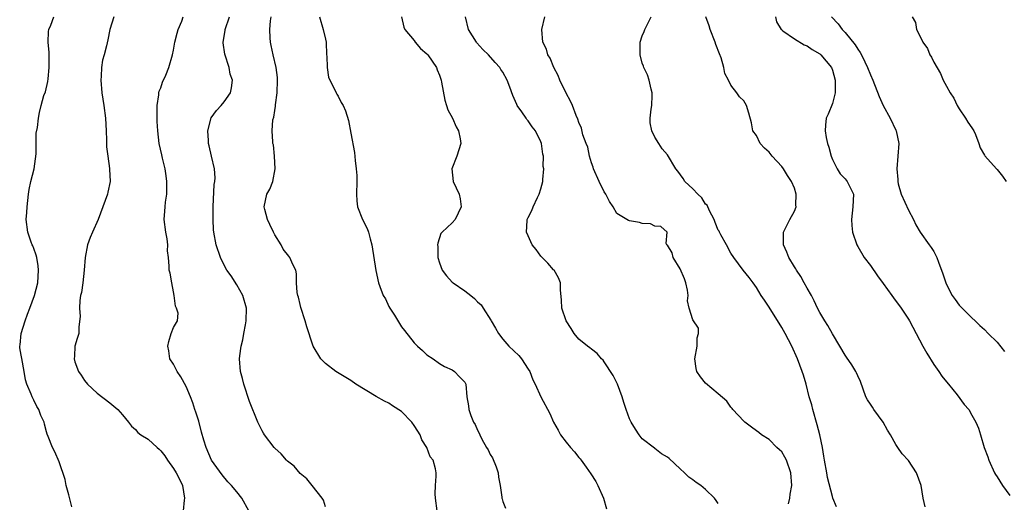
# Model space of a CAD drawing. Units: inches. Extents: x 2565000 to 2568000, y 1542000 to 1545000.
# Drawn here: x 2566587 to 2566742, y 1542960 to 1543037 of the extents above; entities that cross this region are included whole.
import ezdxf

# ---------------------------------------------------------------- set-up
doc = ezdxf.new("R2010")
doc.units = ezdxf.units.IN
doc.header["$MEASUREMENT"] = 0
doc.layers.add('LD25651542_2ft', color=43, linetype='Continuous')

msp = doc.modelspace()

# ---------------------------------------------------------------- linework, layer by layer
at = {"layer": 'LD25651542_2ft'}
for points, elevation in [([(2566595, 1542959.65), (2566594.49, 1542961.51), (2566594.11, 1542963), (2566593.93, 1542963.93), (2566593, 1542966.73), (2566592.32, 1542968.32), (2566591.92, 1542969), (2566591.24, 1542970.76), (2566591.09, 1542971.09), (2566591, 1542971.47), (2566590.67, 1542972.67), (2566590.6, 1542973), (2566590.08, 1542974.08), (2566589.77, 1542975), (2566589.47, 1542975.47), (2566589, 1542976.5), (2566588.8, 1542976.8), (2566588.7, 1542977), (2566588.57, 1542977.43), (2566587.88, 1542979), (2566587.67, 1542979.67), (2566587.48, 1542981), (2566587.07, 1542983.07), (2566587, 1542983.59), (2566586.76, 1542984.76), (2566586.75, 1542985), (2566586.81, 1542985.19), (2566586.99, 1542987), (2566587.6, 1542989), (2566587.96, 1542990.04), (2566588.36, 1542991), (2566589.11, 1542993), (2566589.6, 1542995), (2566589.74, 1542997), (2566589.67, 1542997.67), (2566589.44, 1542999), (2566589.37, 1542999.37), (2566589, 1543000.42), (2566588.83, 1543000.83), (2566588.74, 1543001), (2566588.58, 1543001.42), (2566588.01, 1543003), (2566587.79, 1543005), (2566587.89, 1543006.11), (2566587.91, 1543007), (2566588.01, 1543008.01), (2566588.14, 1543009), (2566588.25, 1543009.75), (2566588.5, 1543011), (2566589.01, 1543013), (2566589.35, 1543015.35), (2566589.36, 1543017), (2566589.35, 1543018.65), (2566589.55, 1543019.55), (2566589.7, 1543021), (2566589.87, 1543021.87), (2566590.15, 1543023), (2566590.57, 1543024.57), (2566590.83, 1543025.17), (2566591.21, 1543026.79), (2566591.23, 1543027.23), (2566591.41, 1543029), (2566591.38, 1543031.38), (2566591.27, 1543033), (2566591.31, 1543034.69), (2566591.37, 1543035), (2566591.66, 1543035.66), (2566592.14, 1543037)], 8000), ([(2566601.59, 1543037), (2566600.98, 1543035), (2566600.64, 1543033.36), (2566600.43, 1543032.43), (2566600.08, 1543031), (2566599.84, 1543030.16), (2566599.66, 1543029), (2566599.62, 1543027.62), (2566599.55, 1543027), (2566599.73, 1543025), (2566600.05, 1543023), (2566600.31, 1543021), (2566600.42, 1543019), (2566600.47, 1543017.53), (2566600.47, 1543016.47), (2566600.64, 1543015), (2566600.94, 1543013.06), (2566600.93, 1543012.93), (2566601.02, 1543011), (2566600.68, 1543009.32), (2566600.59, 1543009), (2566599.88, 1543007), (2566599.14, 1543005), (2566598.26, 1543003), (2566597.86, 1543002.14), (2566597.44, 1543001), (2566597.06, 1542999), (2566596.94, 1542997), (2566596.71, 1542995), (2566596.51, 1542993.49), (2566596.37, 1542993), (2566596.22, 1542992.22), (2566596.19, 1542991), (2566596.32, 1542989.68), (2566596.07, 1542988.07), (2566596.08, 1542987), (2566595.8, 1542986.19), (2566595.47, 1542985), (2566595.42, 1542983.42), (2566595.33, 1542983), (2566595.45, 1542982.55), (2566596.03, 1542981), (2566596.44, 1542980.44), (2566597, 1542979.56), (2566597.45, 1542979), (2566599, 1542977.6), (2566601, 1542976.04), (2566602.23, 1542975), (2566603, 1542974.15), (2566603.9, 1542973), (2566604.4, 1542972.4), (2566605, 1542971.86), (2566605.4, 1542971.4), (2566605.86, 1542971), (2566607, 1542970.32), (2566608.42, 1542969), (2566608.75, 1542968.75), (2566609, 1542968.5), (2566609.68, 1542967.68), (2566610.06, 1542967), (2566611, 1542965.69), (2566611.44, 1542965), (2566611.99, 1542963.99), (2566612.42, 1542963), (2566612.77, 1542961), (2566612.71, 1542960.71), (2566612.56, 1542959)], 7998), ([(2566622.92, 1542959), (2566621.8, 1542961), (2566621, 1542962.02), (2566620.19, 1542963), (2566619.61, 1542963.61), (2566618.69, 1542964.69), (2566617.03, 1542967.03), (2566616.16, 1542969), (2566615.83, 1542970.17), (2566615.44, 1542971.44), (2566615, 1542973.16), (2566614.56, 1542974.56), (2566614.41, 1542975), (2566614.07, 1542976.07), (2566613.7, 1542977), (2566613, 1542978.66), (2566612.17, 1542980.17), (2566611.59, 1542981), (2566611, 1542982.17), (2566610.47, 1542983), (2566610.28, 1542984.28), (2566610.11, 1542985), (2566610.28, 1542985.72), (2566610.68, 1542987), (2566611, 1542987.95), (2566611.64, 1542989), (2566611.78, 1542990.22), (2566611.5, 1542991), (2566611.32, 1542991.32), (2566611.12, 1542993), (2566611, 1542993.56), (2566610.74, 1542995), (2566610.52, 1542996.52), (2566610.35, 1542997), (2566610.35, 1542997.65), (2566610.23, 1542999), (2566610.05, 1543000.05), (2566610.13, 1543001), (2566610.03, 1543001.97), (2566609.82, 1543003), (2566609.57, 1543005), (2566609.66, 1543006.34), (2566609.69, 1543007), (2566609.76, 1543007.76), (2566609.96, 1543009), (2566609.96, 1543009.96), (2566609.99, 1543011), (2566609.89, 1543011.89), (2566609.72, 1543013), (2566609.31, 1543014.69), (2566609.2, 1543015.2), (2566608.78, 1543017), (2566608.53, 1543019), (2566608.45, 1543020.45), (2566608.42, 1543021.59), (2566608.44, 1543023), (2566608.7, 1543024.7), (2566608.71, 1543025), (2566608.76, 1543025.24), (2566609, 1543025.8), (2566609.31, 1543026.69), (2566609.81, 1543027.81), (2566610.31, 1543029), (2566610.86, 1543031), (2566611, 1543031.72), (2566611.21, 1543033), (2566611.58, 1543034.42), (2566611.76, 1543035), (2566612.32, 1543036.32), (2566612.56, 1543037)], 7996), ([(2566635, 1542959.65), (2566634.67, 1542960.67), (2566634.49, 1542961), (2566632.91, 1542963), (2566632.05, 1542964.05), (2566631, 1542964.9), (2566630.04, 1542966.04), (2566629, 1542966.83), (2566628.84, 1542967), (2566628.01, 1542968.01), (2566627, 1542968.88), (2566626.89, 1542969), (2566625.38, 1542971), (2566625.25, 1542971.25), (2566625, 1542971.64), (2566624.32, 1542973), (2566623, 1542976.29), (2566622.11, 1542979), (2566621.9, 1542979.9), (2566621.61, 1542981), (2566621.46, 1542983), (2566621.49, 1542983.49), (2566621.7, 1542985), (2566621.97, 1542986.03), (2566622.11, 1542987), (2566622.36, 1542988.36), (2566622.5, 1542989), (2566622.53, 1542991), (2566621.94, 1542993), (2566621, 1542994.7), (2566620.1, 1542996.1), (2566619.46, 1542997), (2566619, 1542997.8), (2566618.43, 1542999), (2566617.77, 1543001), (2566617.4, 1543003), (2566617.36, 1543003.36), (2566617.26, 1543005), (2566617.28, 1543006.72), (2566617.26, 1543007), (2566617.45, 1543010.55), (2566617.54, 1543011), (2566617.58, 1543011.58), (2566617.48, 1543013), (2566617, 1543015.02), (2566616.64, 1543016.64), (2566616.57, 1543017), (2566616.52, 1543017.48), (2566616.45, 1543019), (2566616.96, 1543021.04), (2566617.79, 1543022.21), (2566618.56, 1543023), (2566619, 1543023.56), (2566620, 1543025), (2566620.2, 1543025.8), (2566620.31, 1543027), (2566619.96, 1543027.96), (2566619.8, 1543029), (2566619.11, 1543031.11), (2566618.87, 1543032.87), (2566618.87, 1543033), (2566619.15, 1543034.85), (2566619.16, 1543035), (2566619.87, 1543037)], 7994), ([(2566652.61, 1542959), (2566652.39, 1542961), (2566652.33, 1542961.67), (2566652.37, 1542963), (2566652.49, 1542964.49), (2566652.47, 1542965), (2566652.35, 1542965.65), (2566651.98, 1542967), (2566651.55, 1542967.55), (2566651.01, 1542969), (2566650.22, 1542970.22), (2566649.94, 1542971), (2566649.56, 1542971.56), (2566649, 1542972.5), (2566648.61, 1542973), (2566647, 1542974.67), (2566645.58, 1542975.58), (2566645, 1542975.99), (2566644.31, 1542976.31), (2566643, 1542977.05), (2566639.78, 1542979), (2566639, 1542979.56), (2566636.63, 1542981), (2566635, 1542982.26), (2566634.28, 1542983), (2566633.06, 1542985), (2566633, 1542985.14), (2566632.07, 1542988.07), (2566631.82, 1542989), (2566631.13, 1542991.13), (2566631, 1542991.6), (2566630.74, 1542992.74), (2566630.65, 1542993), (2566630.54, 1542993.46), (2566630.42, 1542995), (2566630.43, 1542996.43), (2566630.32, 1542997), (2566629.88, 1542997.88), (2566629.4, 1542999), (2566629.2, 1542999.2), (2566628.33, 1543000.33), (2566628.01, 1543001), (2566627, 1543002.57), (2566626.78, 1543003), (2566626.23, 1543004.23), (2566625.86, 1543005), (2566625.41, 1543006.59), (2566625.33, 1543007), (2566625.76, 1543009), (2566626.23, 1543009.77), (2566626.68, 1543011), (2566627.07, 1543013), (2566626.98, 1543015), (2566626.78, 1543016.78), (2566626.72, 1543017), (2566626.71, 1543017.29), (2566626.58, 1543019), (2566626.72, 1543020.72), (2566626.85, 1543021.15), (2566627, 1543022.21), (2566627.13, 1543022.87), (2566627.13, 1543023.13), (2566627.4, 1543025), (2566627.46, 1543027), (2566627.44, 1543027.44), (2566627.23, 1543029), (2566626.74, 1543031), (2566626.46, 1543032.46), (2566626.32, 1543033), (2566626.3, 1543033.7), (2566626.23, 1543035), (2566626.35, 1543036.35), (2566626.46, 1543037)], 7992), ([(2566634.07, 1543037), (2566634.65, 1543035), (2566635, 1543033.49), (2566635.1, 1543033), (2566635.18, 1543031), (2566635.21, 1543030.79), (2566635.25, 1543029), (2566635.48, 1543027.48), (2566635.69, 1543027), (2566636.5, 1543025.5), (2566636.71, 1543025), (2566636.8, 1543024.8), (2566637, 1543024.47), (2566637.49, 1543023.49), (2566637.8, 1543023), (2566638.15, 1543022.15), (2566638.64, 1543020.65), (2566639, 1543018.61), (2566639.57, 1543015.57), (2566639.7, 1543014.3), (2566639.87, 1543013), (2566639.93, 1543011.93), (2566639.95, 1543011), (2566639.9, 1543009), (2566639.96, 1543007.96), (2566640.05, 1543007), (2566640.83, 1543005), (2566641.59, 1543003.59), (2566641.8, 1543003), (2566642.05, 1543001.95), (2566642.33, 1543001), (2566642.96, 1542996.96), (2566643.39, 1542995), (2566643.56, 1542994.44), (2566644.11, 1542993), (2566644.47, 1542992.47), (2566645, 1542991.28), (2566645.15, 1542991), (2566645.89, 1542989.89), (2566647, 1542988.05), (2566647.49, 1542987.49), (2566649, 1542985.53), (2566649.54, 1542985), (2566650.34, 1542984.34), (2566651, 1542983.66), (2566652.01, 1542983), (2566653, 1542982.28), (2566653.77, 1542981.77), (2566655, 1542981.25), (2566655.38, 1542981), (2566656.15, 1542980.15), (2566657, 1542979.3), (2566657.16, 1542979), (2566657.33, 1542977), (2566657.57, 1542975.57), (2566657.61, 1542975), (2566657.93, 1542974.07), (2566658.39, 1542973), (2566658.64, 1542972.64), (2566659, 1542971.76), (2566659.26, 1542971.26), (2566659.35, 1542971), (2566659.68, 1542970.32), (2566660.42, 1542969), (2566660.66, 1542968.66), (2566661, 1542967.92), (2566661.36, 1542967.36), (2566661.94, 1542965.94), (2566662.25, 1542965), (2566662.3, 1542964.3), (2566662.56, 1542963), (2566662.85, 1542961.15), (2566662.85, 1542961), (2566662.88, 1542960.88), (2566663, 1542960.48), (2566663.42, 1542959.42)], 7990), ([(2566647.02, 1543037), (2566647.35, 1543035.35), (2566647.55, 1543035), (2566649, 1543033.24), (2566649.18, 1543033), (2566650.02, 1543032.02), (2566651, 1543031.18), (2566651.15, 1543031), (2566652.52, 1543029), (2566652.64, 1543028.64), (2566653, 1543027.8), (2566653.27, 1543027), (2566653.34, 1543026.66), (2566653.83, 1543023.83), (2566654.12, 1543023), (2566654.33, 1543022.33), (2566655.04, 1543021), (2566655.63, 1543019.63), (2566656.02, 1543019), (2566656.26, 1543017.74), (2566656.37, 1543017), (2566655.73, 1543015), (2566654.92, 1543013), (2566655.13, 1543011), (2566656.11, 1543009), (2566656.26, 1543008.26), (2566656.44, 1543007), (2566655.46, 1543005), (2566655, 1543004.5), (2566653.42, 1543003), (2566653.23, 1543002.77), (2566652.72, 1543001.28), (2566652.7, 1543001), (2566652.72, 1543000.72), (2566652.74, 1542999), (2566653, 1542998.14), (2566653.44, 1542997), (2566654.11, 1542996.11), (2566655, 1542995.11), (2566655.13, 1542995), (2566657, 1542993.75), (2566657.92, 1542993), (2566658.54, 1542992.54), (2566659, 1542992.01), (2566659.55, 1542991.55), (2566659.87, 1542991), (2566661.11, 1542989.11), (2566661.16, 1542989), (2566661.85, 1542987.85), (2566662.33, 1542987), (2566663, 1542986.12), (2566663.96, 1542985), (2566665.52, 1542983.52), (2566665.95, 1542983), (2566667, 1542981.39), (2566667.23, 1542981), (2566667.71, 1542979.71), (2566668.08, 1542979), (2566668.99, 1542976.99), (2566670.39, 1542974.39), (2566671, 1542973), (2566671.73, 1542971.73), (2566672.1, 1542971), (2566673, 1542969.87), (2566673.66, 1542969), (2566674.31, 1542968.31), (2566675, 1542967.43), (2566675.21, 1542967.21), (2566675.33, 1542967), (2566676.12, 1542965.88), (2566676.87, 1542964.87), (2566677.65, 1542963.65), (2566677.97, 1542963), (2566678.87, 1542961), (2566679.34, 1542959.34)], 7988), ([(2566697, 1542960.17), (2566696.64, 1542960.64), (2566696.39, 1542961), (2566695, 1542962.36), (2566694.24, 1542963), (2566693.5, 1542963.5), (2566693, 1542963.92), (2566692.33, 1542964.33), (2566691.67, 1542965), (2566691, 1542965.63), (2566689.25, 1542967.25), (2566689, 1542967.5), (2566688.03, 1542968.03), (2566687, 1542968.87), (2566686.91, 1542968.91), (2566685, 1542970.35), (2566684.52, 1542971), (2566683.91, 1542971.91), (2566683.26, 1542973), (2566683, 1542973.52), (2566682.45, 1542975), (2566682.09, 1542976.09), (2566681.83, 1542977), (2566681.07, 1542979), (2566680.39, 1542980.39), (2566679, 1542982.55), (2566678.81, 1542982.81), (2566678.59, 1542983), (2566677.86, 1542983.86), (2566677, 1542984.51), (2566676.74, 1542984.74), (2566676.35, 1542985), (2566675, 1542986.12), (2566674.27, 1542987), (2566673.8, 1542987.8), (2566672.98, 1542989), (2566672.31, 1542991), (2566672.26, 1542992.26), (2566672.1, 1542993.9), (2566672.11, 1542995), (2566671.78, 1542995.78), (2566671.09, 1542997), (2566671, 1542997.08), (2566670.1, 1542998.1), (2566669, 1542999.2), (2566668.25, 1543000.25), (2566667.64, 1543001), (2566667, 1543002.42), (2566666.71, 1543003), (2566666.85, 1543004.85), (2566666.84, 1543005), (2566667, 1543005.3), (2566667.56, 1543006.44), (2566667.79, 1543007), (2566668.49, 1543008.49), (2566668.75, 1543009), (2566669, 1543009.82), (2566669.31, 1543011), (2566669.32, 1543011.32), (2566669.48, 1543013), (2566669.38, 1543013.38), (2566669.41, 1543015), (2566669.3, 1543015.3), (2566669.11, 1543017), (2566669, 1543017.27), (2566668.14, 1543019), (2566667.63, 1543019.63), (2566667, 1543020.59), (2566666.79, 1543020.79), (2566666.67, 1543021), (2566666, 1543022), (2566665.28, 1543023), (2566665.18, 1543023.18), (2566665, 1543023.65), (2566664.57, 1543024.57), (2566664.12, 1543025.88), (2566663.7, 1543027), (2566663, 1543028.28), (2566662.69, 1543028.69), (2566662.51, 1543029), (2566661.77, 1543029.77), (2566660.71, 1543031), (2566659.86, 1543031.86), (2566658.91, 1543032.91), (2566658.83, 1543033), (2566657.56, 1543035), (2566657.1, 1543037)], 7986), ([(2566708.09, 1542960.09), (2566708.27, 1542961), (2566708.35, 1542961.65), (2566708.59, 1542963), (2566708.45, 1542965), (2566707.74, 1542967), (2566707.5, 1542967.5), (2566707, 1542968.31), (2566706.63, 1542968.63), (2566706.24, 1542969), (2566705, 1542970.25), (2566703.79, 1542971), (2566703.37, 1542971.37), (2566703, 1542971.63), (2566702.24, 1542972.24), (2566701.16, 1542973), (2566701, 1542973.14), (2566699.31, 1542975), (2566699.19, 1542975.19), (2566699, 1542975.35), (2566698.33, 1542976.33), (2566697, 1542977.47), (2566695, 1542979.15), (2566694.17, 1542980.17), (2566693.62, 1542981), (2566693.48, 1542981.48), (2566693.28, 1542983), (2566693.65, 1542985), (2566693.67, 1542986.33), (2566693.88, 1542987), (2566693.87, 1542987.87), (2566693, 1542989.17), (2566692.39, 1542991), (2566692.16, 1542992.16), (2566692.22, 1542993), (2566692.13, 1542993.87), (2566691.88, 1542995), (2566691.64, 1542995.64), (2566691, 1542997.2), (2566689.88, 1542999), (2566689.73, 1542999.73), (2566688.96, 1543000.96), (2566688.89, 1543001), (2566688.77, 1543001.23), (2566688.93, 1543003), (2566687.91, 1543003.91), (2566687, 1543003.96), (2566686.32, 1543004.32), (2566685, 1543004.38), (2566684.55, 1543004.55), (2566683, 1543004.77), (2566682.85, 1543004.85), (2566681, 1543005.96), (2566680.4, 1543007), (2566679.83, 1543007.83), (2566679.23, 1543009), (2566679, 1543009.35), (2566678.17, 1543011), (2566677.31, 1543013), (2566677.25, 1543013.25), (2566677, 1543013.95), (2566676.67, 1543015), (2566676.4, 1543016.4), (2566676.13, 1543017), (2566675.63, 1543018.37), (2566675.4, 1543019.4), (2566675, 1543020.33), (2566674.85, 1543020.85), (2566674.57, 1543021.43), (2566673.97, 1543023), (2566673.68, 1543023.68), (2566673, 1543024.94), (2566672.01, 1543027), (2566671.74, 1543027.74), (2566671.03, 1543029), (2566670.48, 1543030.48), (2566670.11, 1543031), (2566669.87, 1543031.87), (2566669.28, 1543033), (2566669.13, 1543035), (2566669.6, 1543037)], 7984), ([(2566715.65, 1542959.65), (2566715.09, 1542961), (2566715, 1542961.25), (2566714.25, 1542964.25), (2566714.14, 1542965), (2566713.75, 1542967), (2566713.66, 1542967.66), (2566713.42, 1542969), (2566713.02, 1542971.02), (2566712.61, 1542972.61), (2566711.9, 1542975), (2566711.73, 1542975.73), (2566711.36, 1542977), (2566710.84, 1542979), (2566710.43, 1542980.43), (2566710.24, 1542981), (2566709.49, 1542983), (2566708.59, 1542985), (2566707.53, 1542987), (2566707, 1542987.95), (2566705, 1542991.14), (2566704.27, 1542992.28), (2566703.78, 1542993), (2566703, 1542994.26), (2566702.49, 1542995), (2566701.85, 1542995.85), (2566700.92, 1542997), (2566699.45, 1542999), (2566699, 1542999.71), (2566698.31, 1543001), (2566697.4, 1543002.6), (2566697.19, 1543003), (2566697.14, 1543003.14), (2566697, 1543003.33), (2566696.51, 1543004.51), (2566696.34, 1543005), (2566695.61, 1543006.39), (2566695.24, 1543007.24), (2566695, 1543007.45), (2566694.42, 1543008.42), (2566693.76, 1543009), (2566693, 1543009.87), (2566691.73, 1543011), (2566691.47, 1543011.47), (2566690.61, 1543012.61), (2566690.27, 1543013), (2566689, 1543015.21), (2566688.16, 1543016.16), (2566687.61, 1543017), (2566687, 1543018), (2566686.49, 1543019), (2566686.26, 1543020.26), (2566686.24, 1543021), (2566686.4, 1543022.4), (2566686.49, 1543023), (2566686.57, 1543024.57), (2566686.57, 1543025), (2566686.4, 1543025.6), (2566686.08, 1543027), (2566685.82, 1543027.82), (2566685.22, 1543029), (2566685.19, 1543029.19), (2566685, 1543029.71), (2566684.65, 1543031), (2566684.68, 1543033), (2566685, 1543034.01), (2566685.3, 1543034.7), (2566685.4, 1543035), (2566685.75, 1543035.75), (2566686.4, 1543037)], 7982), ([(2566729.65, 1542959.65), (2566729.34, 1542961), (2566729.01, 1542963), (2566728.25, 1542965), (2566727, 1542966.98), (2566726.01, 1542968.01), (2566725.33, 1542969), (2566725, 1542969.49), (2566724.15, 1542971), (2566723.72, 1542971.72), (2566723.01, 1542973), (2566721.53, 1542975), (2566721.35, 1542975.35), (2566721, 1542975.84), (2566720.54, 1542976.54), (2566720.28, 1542977), (2566719.43, 1542979.43), (2566719, 1542980.3), (2566718.8, 1542980.8), (2566718.7, 1542981), (2566718.06, 1542982.06), (2566717.25, 1542983.25), (2566717, 1542983.59), (2566716.2, 1542985), (2566715, 1542986.94), (2566714.29, 1542988.29), (2566713.79, 1542989), (2566713, 1542990.34), (2566712.66, 1542991), (2566712.15, 1542992.15), (2566711.68, 1542993), (2566711, 1542994.14), (2566710.56, 1542995), (2566710, 1542996), (2566709.34, 1542997), (2566709.22, 1542997.22), (2566709, 1542997.55), (2566708.12, 1542999), (2566707.82, 1542999.82), (2566707.29, 1543001), (2566707.27, 1543002.73), (2566707.29, 1543003), (2566707.61, 1543003.61), (2566708.29, 1543005), (2566709, 1543006.34), (2566709.26, 1543007), (2566709.24, 1543007.24), (2566709.29, 1543009), (2566709, 1543009.94), (2566708.57, 1543011), (2566707.94, 1543011.94), (2566707.28, 1543013), (2566707, 1543013.38), (2566705.48, 1543015), (2566705, 1543015.61), (2566704.27, 1543016.27), (2566703.62, 1543017), (2566703, 1543018.25), (2566702.43, 1543019), (2566702.26, 1543020.26), (2566701.81, 1543021.81), (2566701.45, 1543023), (2566701, 1543023.72), (2566700.35, 1543024.35), (2566699.93, 1543025), (2566699, 1543026.2), (2566698.63, 1543027), (2566698.05, 1543028.05), (2566697.89, 1543029), (2566697.45, 1543030.55), (2566697.16, 1543031.16), (2566696.62, 1543032.62), (2566696.52, 1543033), (2566695.69, 1543035), (2566695.56, 1543035.56), (2566695.05, 1543037)], 7980), ([(2566706, 1543037), (2566706.19, 1543036.19), (2566706.92, 1543035), (2566707, 1543034.93), (2566707.2, 1543034.8), (2566709, 1543033.52), (2566710.57, 1543032.57), (2566711, 1543032.41), (2566711.82, 1543031.82), (2566713, 1543031.17), (2566713.2, 1543031), (2566714.84, 1543029), (2566715, 1543028.57), (2566715.42, 1543027), (2566715.46, 1543026.54), (2566715.43, 1543025), (2566715, 1543023.33), (2566714.36, 1543021.64), (2566714.04, 1543021), (2566713.92, 1543019.92), (2566713.84, 1543019), (2566714.04, 1543017.96), (2566714.24, 1543017), (2566714.42, 1543016.42), (2566714.79, 1543015), (2566715, 1543014.49), (2566715.74, 1543013), (2566716.21, 1543012.21), (2566717, 1543011.4), (2566717.32, 1543011), (2566718.31, 1543009), (2566718.25, 1543007), (2566718.02, 1543005), (2566718.06, 1543004.06), (2566718.18, 1543003), (2566718.84, 1543001), (2566719, 1543000.75), (2566720.01, 1542999), (2566721, 1542997.74), (2566722.12, 1542996.12), (2566723, 1542994.89), (2566724.39, 1542993), (2566724.63, 1542992.63), (2566725.83, 1542991), (2566727, 1542989.26), (2566727.15, 1542989), (2566729.29, 1542985), (2566729.9, 1542983.9), (2566731, 1542982.12), (2566731.8, 1542981), (2566732.28, 1542980.28), (2566733, 1542979.37), (2566733.33, 1542979), (2566734.7, 1542977.3), (2566735.82, 1542975.82), (2566736.51, 1542975), (2566737, 1542974.11), (2566737.63, 1542973), (2566738.05, 1542972.05), (2566738.35, 1542971), (2566738.97, 1542969.03), (2566739.54, 1542967.54), (2566739.7, 1542967), (2566740.6, 1542965), (2566740.75, 1542964.75), (2566741, 1542964.4), (2566741.82, 1542963), (2566743, 1542961.43)], 7978), ([(2566714.87, 1543037), (2566715.9, 1543035.9), (2566716.52, 1543035), (2566717, 1543034.5), (2566718.6, 1543032.6), (2566719, 1543031.89), (2566719.39, 1543031.39), (2566719.59, 1543031), (2566720.13, 1543029.87), (2566720.56, 1543029), (2566721, 1543027.83), (2566721.4, 1543027), (2566722.4, 1543024.4), (2566723, 1543023), (2566724.12, 1543021), (2566725, 1543019.09), (2566725.06, 1543019), (2566725.48, 1543017), (2566725.17, 1543013), (2566725.34, 1543011.34), (2566725.32, 1543011), (2566725.39, 1543010.61), (2566725.86, 1543009), (2566727, 1543006.5), (2566727.81, 1543005), (2566728.18, 1543004.18), (2566728.87, 1543003), (2566730.29, 1543001), (2566730.6, 1543000.6), (2566731, 1542999.96), (2566731.35, 1542999.34), (2566731.49, 1542999), (2566731.74, 1542998.26), (2566732.45, 1542996.45), (2566732.9, 1542995), (2566733, 1542994.76), (2566733.91, 1542993), (2566734.35, 1542992.35), (2566735, 1542991.49), (2566737, 1542989.48), (2566737.52, 1542989), (2566738.27, 1542988.27), (2566739, 1542987.62), (2566739.59, 1542987), (2566741, 1542985.62), (2566742.17, 1542984.17)], 7976), ([(2566727.58, 1543037), (2566728.12, 1543036.12), (2566728.28, 1543035), (2566729, 1543033.59), (2566729.26, 1543033), (2566729.99, 1543032), (2566730.39, 1543031), (2566730.62, 1543030.62), (2566731, 1543029.83), (2566732.05, 1543028.05), (2566732.48, 1543027), (2566733, 1543026.07), (2566733.56, 1543025), (2566734.17, 1543024.17), (2566734.7, 1543023), (2566735, 1543022.5), (2566736.02, 1543021), (2566736.36, 1543020.36), (2566737, 1543019.49), (2566737.31, 1543019), (2566737.57, 1543018.43), (2566738.13, 1543017), (2566738.34, 1543016.34), (2566739, 1543015.16), (2566739.05, 1543015.05), (2566740.88, 1543013), (2566741, 1543012.88), (2566741.87, 1543011.87), (2566742.41, 1543011)], 7974)]:
    msp.add_lwpolyline(points, dxfattribs=dict(at, elevation=elevation))

doc.saveas('drawing.dxf')
